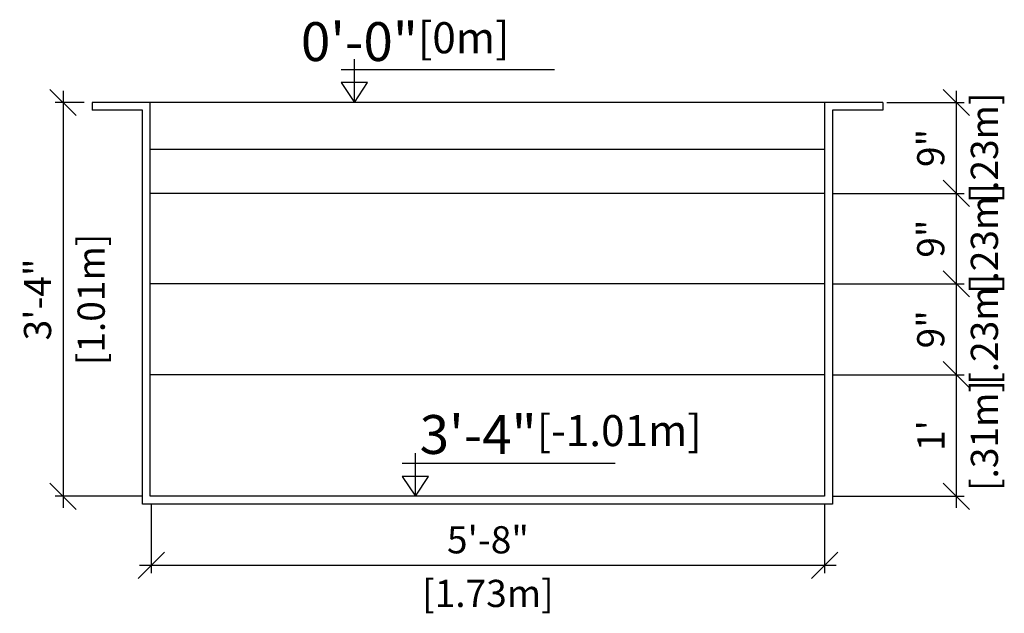
# Model space of a CAD drawing. Units: millimetres. Extents: x 330.1 to 342.1, y 110.5 to 140.
# Drawn here: x 339.5 to 342.1, y 132.5 to 134 of the extents above; entities that cross this region are included whole.
import ezdxf

# ---------------------------------------------------------------- set-up
doc = ezdxf.new("R2010")
doc.units = ezdxf.units.MM
for name, color, linetype in [('iGUi_ARESTAS INTERNAS', 2, 'Continuous'), ('iGUi_CORTE LONGITUDINAL', 166, 'Continuous'), ('iGUi_NÍVEL DA ÁGUA', 150, 'Continuous'), ('iGUi_TEXTO', 7, 'Continuous'), ('ZF_txt', 7, 'Continuous')]:
    doc.layers.add(name, color=color, linetype=linetype)
doc.styles.add('MtXpl_VAGRounded_Lt', font='vagrounded-bold-cn.ttf')
doc.styles.add('ROMANS', font='times.ttf')
doc.dimstyles.new('cota pis 1-75', dxfattribs={"dimtxt": 0.15, "dimasz": 0.0675, "dimexe": 0.02, "dimexo": 0.02, "dimgap": 0.03, "dimtad": 1, "dimdec": 0, "dimlfac": 39.3701, "dimzin": 4, "dimdsep": 46, "dimlunit": 4, "dimtxsty": 'MtXpl_VAGRounded_Lt', "dimblk": 'OBLIQUE', "dimcen": 2.5, "dimdle": 0.03, "dimclrd": 14, "dimclre": 14, "dimclrt": 15, "dimazin": 0, "dimtfac": 1, "dimtdec": 0, "dimtmove": 0, "dimatfit": 3, "dimldrblk": 'OBLIQUE', "dimfxl": 1, "dimfrac": 1, "dimtolj": 1, "dimtzin": 0, "dimarcsym": 0})

# ---------------------------------------------------------------- blocks, each defined once
blk = doc.blocks.new('_OBLIQUE')
at = {"color": 0, "linetype": 'ByBlock'}
blk.add_line((-0.5, -0.5), (0.5, 0.5), dxfattribs=at)
blk = doc.blocks.new('*D71')
at = {"layer": 'Defpoints', "color": 0, "transparency": 16777216}
for p in [(341.748, 133.7837), (341.7089, 133.5497), (341.9471, 133.5497)]:
    blk.add_point(p, dxfattribs=at)
at = {"layer": 'ZF_txt', "color": 14, "lineweight": -2, "transparency": 16777216}
for p, q in [((341.9471, 133.8137), (341.9471, 133.5197)), ((341.768, 133.7837), (341.9671, 133.7837)), ((341.7289, 133.5497), (341.9671, 133.5497))]:
    blk.add_line(p, q, dxfattribs=at)
at = {"layer": 'ZF_txt', "color": 14, "lineweight": -2, "transparency": 16777216, "xscale": 0.0675, "yscale": 0.0675, "zscale": 0.0675}
for p, rotation in [((341.9471, 133.7837), 90), ((341.9471, 133.5497), 270)]:
    blk.add_blockref('_OBLIQUE', p, dxfattribs=dict(at, rotation=rotation))
at = {"layer": 'ZF_txt', "color": 15, "transparency": 16777216, "char_height": 0.07, "attachment_point": 5, "rotation": 90, "style": 'MtXpl_VAGRounded_Lt'}
for s, insert in [('\\A1;[.23m]', (342.0196, 133.6667)), ('\\A1;9"', (341.8815, 133.6667))]:
    blk.add_mtext(s, dxfattribs=dict(at, insert=insert))
blk = doc.blocks.new('*D72')
at = {"layer": 'Defpoints', "color": 0, "transparency": 16777216}
for p in [(339.7223, 133.7837), (339.6476, 132.7697), (339.8723, 132.7697)]:
    blk.add_point(p, dxfattribs=at)
at = {"layer": 'ZF_txt', "color": 14, "lineweight": -2, "transparency": 16777216}
for p, q in [((339.6476, 133.8137), (339.6476, 132.7397)), ((339.7023, 133.7837), (339.6276, 133.7837)), ((339.8523, 132.7697), (339.6276, 132.7697))]:
    blk.add_line(p, q, dxfattribs=at)
at = {"layer": 'ZF_txt', "color": 14, "lineweight": -2, "transparency": 16777216, "xscale": 0.0675, "yscale": 0.0675, "zscale": 0.0675}
for p, rotation in [((339.6476, 133.7837), 90), ((339.6476, 132.7697), 270)]:
    blk.add_blockref('_OBLIQUE', p, dxfattribs=dict(at, rotation=rotation))
at = {"layer": 'ZF_txt', "color": 15, "transparency": 16777216, "char_height": 0.07, "attachment_point": 5, "rotation": 90, "style": 'MtXpl_VAGRounded_Lt'}
for s, insert in [('\\A1;[1.01m]', (339.7201, 133.2767)), ('\\A1;3\'-4"', (339.582, 133.2767))]:
    blk.add_mtext(s, dxfattribs=dict(at, insert=insert))
blk = doc.blocks.new('*D73')
at = {"layer": 'Defpoints', "color": 0, "transparency": 16777216}
for p in [(341.6083, 133.5497), (341.6083, 133.3167), (341.9471, 133.3167)]:
    blk.add_point(p, dxfattribs=at)
at = {"layer": 'ZF_txt', "color": 14, "lineweight": -2, "transparency": 16777216}
for p, q in [((341.9471, 133.5797), (341.9471, 133.2867)), ((341.6283, 133.5497), (341.9671, 133.5497)), ((341.6283, 133.3167), (341.9671, 133.3167))]:
    blk.add_line(p, q, dxfattribs=at)
at = {"layer": 'ZF_txt', "color": 14, "lineweight": -2, "transparency": 16777216, "xscale": 0.0675, "yscale": 0.0675, "zscale": 0.0675}
for p, rotation in [((341.9471, 133.5497), 90), ((341.9471, 133.3167), 270)]:
    blk.add_blockref('_OBLIQUE', p, dxfattribs=dict(at, rotation=rotation))
at = {"layer": 'ZF_txt', "color": 15, "transparency": 16777216, "char_height": 0.07, "attachment_point": 5, "rotation": 90, "style": 'MtXpl_VAGRounded_Lt'}
for s, insert in [('\\A1;[.23m]', (342.0196, 133.4332)), ('\\A1;9"', (341.8815, 133.4332))]:
    blk.add_mtext(s, dxfattribs=dict(at, insert=insert))
blk = doc.blocks.new('*D74')
at = {"layer": 'Defpoints', "color": 0, "transparency": 16777216}
for p in [(341.6083, 133.3167), (341.6083, 133.0827), (341.9471, 133.0827)]:
    blk.add_point(p, dxfattribs=at)
at = {"layer": 'ZF_txt', "color": 14, "lineweight": -2, "transparency": 16777216}
for p, q in [((341.9471, 133.3467), (341.9471, 133.0527)), ((341.6283, 133.3167), (341.9671, 133.3167)), ((341.6283, 133.0827), (341.9671, 133.0827))]:
    blk.add_line(p, q, dxfattribs=at)
at = {"layer": 'ZF_txt', "color": 14, "lineweight": -2, "transparency": 16777216, "xscale": 0.0675, "yscale": 0.0675, "zscale": 0.0675}
for p, rotation in [((341.9471, 133.3167), 90), ((341.9471, 133.0827), 270)]:
    blk.add_blockref('_OBLIQUE', p, dxfattribs=dict(at, rotation=rotation))
at = {"layer": 'ZF_txt', "color": 15, "transparency": 16777216, "char_height": 0.07, "attachment_point": 5, "rotation": 90, "style": 'MtXpl_VAGRounded_Lt'}
for s, insert in [('\\A1;[.23m]', (342.0196, 133.1997)), ('\\A1;9"', (341.8815, 133.1997))]:
    blk.add_mtext(s, dxfattribs=dict(at, insert=insert))
blk = doc.blocks.new('*D75')
at = {"layer": 'Defpoints', "color": 0, "transparency": 16777216}
for p in [(341.6083, 133.0827), (341.6083, 132.7697), (341.9471, 132.7697)]:
    blk.add_point(p, dxfattribs=at)
at = {"layer": 'ZF_txt', "color": 14, "lineweight": -2, "transparency": 16777216}
for p, q in [((341.9471, 133.1127), (341.9471, 132.7397)), ((341.6283, 133.0827), (341.9671, 133.0827)), ((341.6283, 132.7697), (341.9671, 132.7697))]:
    blk.add_line(p, q, dxfattribs=at)
at = {"layer": 'ZF_txt', "color": 14, "lineweight": -2, "transparency": 16777216, "xscale": 0.0675, "yscale": 0.0675, "zscale": 0.0675}
for p, rotation in [((341.9471, 133.0827), 90), ((341.9471, 132.7697), 270)]:
    blk.add_blockref('_OBLIQUE', p, dxfattribs=dict(at, rotation=rotation))
at = {"layer": 'ZF_txt', "color": 15, "transparency": 16777216, "char_height": 0.07, "attachment_point": 5, "rotation": 90, "style": 'MtXpl_VAGRounded_Lt'}
for s, insert in [('\\A1;[.31m]', (342.0196, 132.9262)), ("\\A1;1'", (341.8819, 132.9262))]:
    blk.add_mtext(s, dxfattribs=dict(at, insert=insert))
blk = doc.blocks.new('*D76')
at = {"layer": 'Defpoints', "color": 0, "transparency": 16777216}
for p in [(339.8748, 132.7697), (341.6083, 132.7697), (341.6083, 132.5922)]:
    blk.add_point(p, dxfattribs=at)
at = {"layer": 'ZF_txt', "color": 14, "lineweight": -2, "transparency": 16777216}
for p, q in [((339.8748, 132.7497), (339.8748, 132.5722)), ((341.6083, 132.7497), (341.6083, 132.5722)), ((339.8448, 132.5922), (341.6383, 132.5922))]:
    blk.add_line(p, q, dxfattribs=at)
at = {"layer": 'ZF_txt', "color": 14, "lineweight": -2, "transparency": 16777216, "xscale": 0.0675, "yscale": 0.0675, "zscale": 0.0675, "rotation": 180}
blk.add_blockref('_OBLIQUE', (339.8748, 132.5922), dxfattribs=at)
at = {"layer": 'ZF_txt', "color": 14, "lineweight": -2, "transparency": 16777216, "xscale": 0.0675, "yscale": 0.0675, "zscale": 0.0675}
blk.add_blockref('_OBLIQUE', (341.6083, 132.5922), dxfattribs=at)
at = {"layer": 'ZF_txt', "color": 15, "transparency": 16777216, "char_height": 0.07, "attachment_point": 5, "style": 'MtXpl_VAGRounded_Lt'}
for s, insert in [('\\A1;5\'-8"', (340.7415, 132.6578)), ('\\A1;[1.73m]', (340.7415, 132.5197))]:
    blk.add_mtext(s, dxfattribs=dict(at, insert=insert))

msp = doc.modelspace()

# ---------------------------------------------------------------- linework, layer by layer
at = {"layer": 'iGUi_ARESTAS INTERNAS'}
for p, q in [((341.6083, 133.7837), (339.8723, 133.7837)), ((341.6083, 133.5497), (339.8723, 133.5497)), ((340.9083, 133.3167), (339.8723, 133.3167)), ((341.6083, 133.3167), (340.9083, 133.3167)), ((341.6083, 133.0827), (339.8723, 133.0827))]:
    msp.add_line(p, q, dxfattribs=at)
at = {"layer": 'iGUi_CORTE LONGITUDINAL', "ltscale": 0.2}
for p, q in [((339.7223, 133.7837), (339.7223, 133.7637)), ((341.7583, 133.7837), (341.7583, 133.7637))]:
    msp.add_line(p, q, dxfattribs=at)
for points in [[(341.7583, 133.7837), (341.6083, 133.7837), (341.6083, 133.5497), (341.6083, 133.3167), (341.6083, 133.0827), (341.6083, 132.7697), (339.8723, 132.7697), (339.8723, 133.0827), (339.8723, 133.3167), (339.8723, 133.7837), (339.7223, 133.7837)], [(341.7583, 133.7637), (341.6283, 133.7637), (341.6283, 133.5497), (341.6283, 133.3167), (341.6283, 133.0827), (341.6283, 132.7497), (339.8523, 132.7497), (339.8523, 133.0827), (339.8523, 133.3167), (339.8523, 133.7637), (339.7223, 133.7637)]]:
    msp.add_lwpolyline(points, dxfattribs=at)
at = {"layer": 'iGUi_NÍVEL DA ÁGUA'}
msp.add_line((339.8723, 133.6637), (341.6083, 133.6637), dxfattribs=at)
at = {"layer": 'iGUi_TEXTO'}
for p, q in [((340.398, 133.7837), (340.398, 133.8952)), ((340.364, 133.8689), (340.9126, 133.8689)), ((340.5547, 132.7697), (340.5547, 132.8812)), ((340.5207, 132.8549), (341.0693, 132.8549))]:
    msp.add_line(p, q, dxfattribs=at)
for points in [[(340.398, 133.7837), (340.4318, 133.8351), (340.3641, 133.8351)], [(340.5547, 132.7697), (340.5885, 132.8211), (340.5208, 132.8211)]]:
    msp.add_lwpolyline(points, close=True, dxfattribs=at)

# ---------------------------------------------------------------- texts
at = {"layer": 'iGUi_TEXTO', "char_height": 0.1, "width": 0.110164, "style": 'ROMANS'}
for s, insert, attachment_point in [('{\\fVAGRounded-Bold Cn|b0|i0|c0|p2;0\'-0"\\H0.8x;[0m]}', (340.7968, 133.9905), 3), ('{\\fVAGRounded-Bold Cn|b0|i0|c0|p2;3\'-4"\\H0.8x;[-1.01m]}', (340.5657, 132.9789), 1)]:
    msp.add_mtext(s, dxfattribs=dict(at, insert=insert, attachment_point=attachment_point))

# ---------------------------------------------------------------- dimensions: what is measured, and where the dimension line sits
at = {"layer": 'ZF_txt'}
dim = msp.add_linear_dim(base=(339.6476, 132.7697), p1=(339.7223, 133.7837), p2=(339.8723, 132.7697), angle=90, dimstyle='cota pis 1-75', override={"dimtxt": 0.07, "dimpost": '\\X'}, dxfattribs=at)
dim.commit()
dim.dimension.update_dxf_attribs({"geometry": '*D72', "text_midpoint": (339.6476, 133.2767)})
for base, p1, p2, picture, middle in [((341.9471, 133.5497), (341.748, 133.7837), (341.7089, 133.5497), '*D71', (341.9471, 133.6667)), ((341.9471, 133.3167), (341.6083, 133.5497), (341.6083, 133.3167), '*D73', (341.9471, 133.4332)), ((341.9471, 133.0827), (341.6083, 133.3167), (341.6083, 133.0827), '*D74', (341.9471, 133.1997)), ((341.9471, 132.7697), (341.6083, 133.0827), (341.6083, 132.7697), '*D75', (341.9471, 132.9262))]:
    dim = msp.add_linear_dim(base=base, p1=p1, p2=p2, angle=90, dimstyle='cota pis 1-75', override={"dimtxt": 0.07, "dimpost": '\\X'}, dxfattribs=at)
    dim.commit()
    dim.dimension.update_dxf_attribs({"geometry": picture, "text_midpoint": middle, "dimtype": 160})
dim = msp.add_linear_dim(base=(341.6083, 132.5922), p1=(339.8748, 132.7697), p2=(341.6083, 132.7697), dimstyle='cota pis 1-75', override={"dimtxt": 0.07, "dimpost": '\\X'}, dxfattribs=at)
dim.commit()
dim.dimension.update_dxf_attribs({"geometry": '*D76', "text_midpoint": (340.7415, 132.5922)})

doc.saveas('drawing.dxf')
